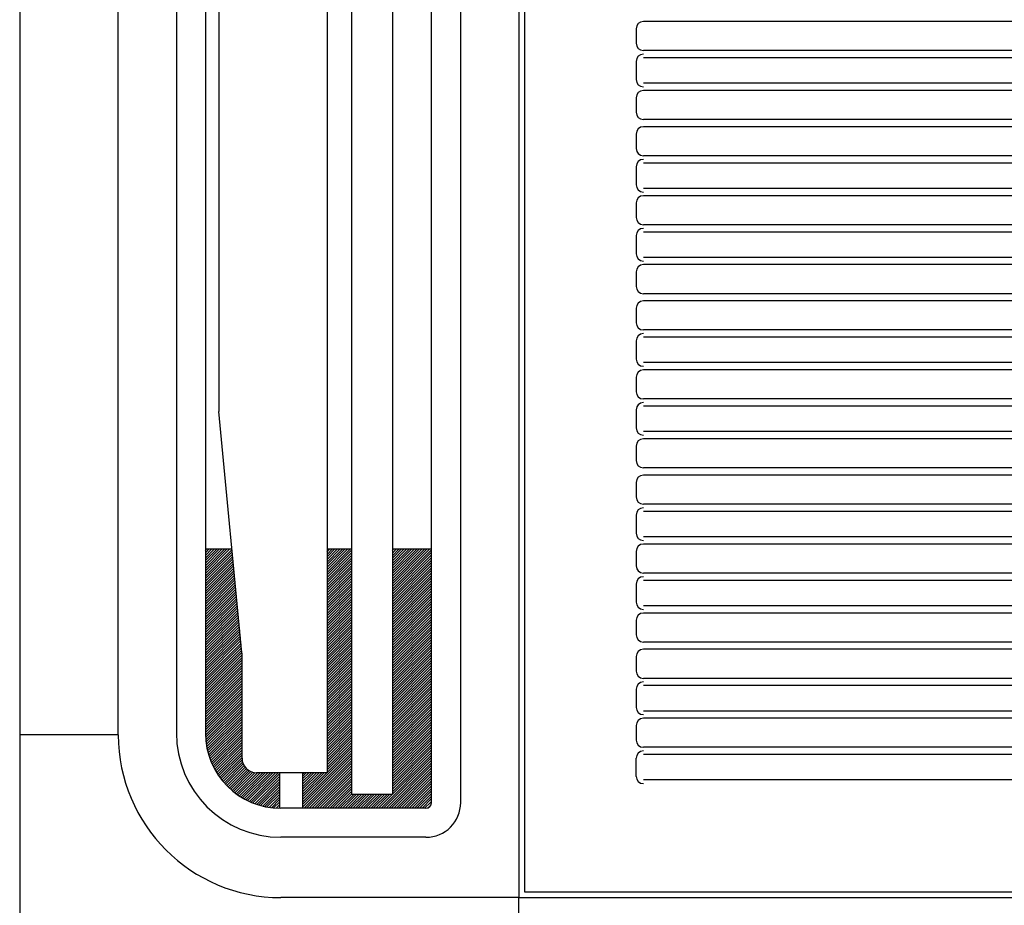
# Model space of a CAD drawing. Units: millimetres. Extents: x 1851.1 to 1948.4, y 887.9 to 925.7.
# Drawn here: x 1868.5 to 1868.9, y 903.6 to 903.9 of the extents above; entities that cross this region are included whole.
import ezdxf

# ---------------------------------------------------------------- set-up
doc = ezdxf.new("R2010")
doc.units = ezdxf.units.MM
doc.layers.add('CONTORNO', color=121, linetype='Continuous')

# ---------------------------------------------------------------- blocks, each defined once
blk = doc.blocks.new('cassete1')
at = {"layer": 'CONTORNO', "color": 1}
for p, q in [((1888.431296881944, 911.3161992068416), (1888.431296881944, 910.4861992068415)), ((1888.603296881944, 911.2041992068416), (1888.603296881944, 910.5981992068416)), ((1888.605296881944, 911.2021992068416), (1888.605296881944, 910.6001992068416)), ((1888.573296881944, 910.6309492068416), (1888.573296881944, 911.1719492068415)), ((1888.583296881944, 910.6309492068416), (1888.583296881944, 911.1719492068415)), ((1888.545696443223, 911.1686992068416), (1888.545696443223, 910.6336992068416)), ((1888.559761288811, 911.1686992068416), (1888.559761288811, 910.6336992068416)), ((1888.537223476302, 911.1611992068414), (1888.537223476302, 910.6411992068414)), ((1888.465296881944, 910.6541992068414), (1888.465296881944, 911.1481992068416)), ((1888.485296881944, 911.1479492068415), (1888.485296881944, 910.6544492068416)), ((1888.495296881944, 911.1479492068415), (1888.495296881944, 910.6544492068416)), ((1888.49992334899, 911.03634032731), (1888.49992334899, 910.7660580863733)), ((1889.167546881944, 910.8999492068416), (1888.646296881944, 910.8999492068416)), ((1888.643796881945, 910.8974492068414), (1888.643796881945, 910.8924492068415)), ((1889.167546881944, 910.8899492068416), (1888.646296881944, 910.8899492068416)), ((1888.643796881945, 910.8861992068414), (1888.643796881945, 910.8799492068416)), ((1889.167546881944, 910.8874492068416), (1888.646296881944, 910.8874492068416)), ((1889.167546881944, 910.8786992068416), (1888.646296881944, 910.8786992068416)), ((1889.167546881944, 910.8761992068415), (1888.646296881944, 910.8761992068415)), ((1888.643796881945, 910.8736992068416), (1888.643796881945, 910.8686992068416)), ((1889.167546881944, 910.8661992068414), (1888.646296881944, 910.8661992068414)), ((1888.643796881945, 910.8611992068415), (1888.643796881945, 910.8561992068414)), ((1889.167546881944, 910.8636992068416), (1888.646296881944, 910.8636992068416)), ((1889.167546881944, 910.8536992068416), (1888.646296881944, 910.8536992068416)), ((1889.167546881944, 910.8511992068414), (1888.646296881944, 910.8511992068414)), ((1888.643796881945, 910.8499492068415), (1888.643796881945, 910.8436992068416)), ((1889.167546881944, 910.8424492068416), (1888.646296881944, 910.8424492068416)), ((1889.167546881944, 910.8399492068414), (1888.646296881944, 910.8399492068414)), ((1888.643796881945, 910.8374492068416), (1888.643796881945, 910.8324492068416)), ((1889.167546881944, 910.8299492068415), (1888.646296881944, 910.8299492068415)), ((1889.167546881944, 910.8274492068416), (1888.646296881944, 910.8274492068416)), ((1888.643796881945, 910.8261992068416), (1888.643796881945, 910.8199492068416)), ((1889.167546881944, 910.8186992068414), (1888.646296881944, 910.8186992068414)), ((1889.167546881944, 910.8161992068416), (1888.646296881944, 910.8161992068416)), ((1888.643796881945, 910.8136992068414), (1888.643796881945, 910.8086992068415)), ((1889.167546881944, 910.8061992068415), (1888.646296881944, 910.8061992068415)), ((1889.167546881944, 910.8036992068415), (1888.646296881944, 910.8036992068415)), ((1888.643796881945, 910.8011992068416), (1888.643796881945, 910.7961992068417)), ((1889.167546881944, 910.7936992068416), (1888.646296881944, 910.7936992068416)), ((1888.643796881945, 910.7899492068416), (1888.643796881945, 910.7836992068413)), ((1889.167546881944, 910.7911992068416), (1888.646296881944, 910.7911992068416)), ((1889.167546881944, 910.7824492068415), (1888.646296881944, 910.7824492068415)), ((1889.167546881944, 910.7799492068416), (1888.646296881944, 910.7799492068416)), ((1888.643796881945, 910.7774492068415), (1888.643796881945, 910.7724492068413)), ((1889.167546881944, 910.7699492068416), (1888.646296881944, 910.7699492068416)), ((1888.507908700887, 910.6824921166118), (1888.499946151281, 910.7655811136686)), ((1888.643796881945, 910.7661992068416), (1888.643796881945, 910.7599492068416)), ((1889.167546881944, 910.7674492068415), (1888.646296881944, 910.7674492068415)), ((1889.167546881944, 910.7586992068416), (1888.646296881944, 910.7586992068416)), ((1889.167546881944, 910.7561992068415), (1888.646296881944, 910.7561992068415)), ((1888.643796881945, 910.7536992068416), (1888.643796881945, 910.7486992068416)), ((1889.167546881944, 910.7461992068415), (1888.646296881944, 910.7461992068415)), ((1889.167546881944, 910.7436992068415), (1888.646296881944, 910.7436992068415)), ((1888.643796881945, 910.7411992068414), (1888.643796881945, 910.7361992068415)), ((1889.167546881944, 910.7336992068416), (1888.646296881944, 910.7336992068416)), ((1888.643796881945, 910.7299492068413), (1888.643796881945, 910.7236992068416)), ((1889.167546881944, 910.7311992068416), (1888.646296881944, 910.7311992068416)), ((1889.167546881944, 910.7224492068416), (1888.646296881944, 910.7224492068416)), ((1888.504491480157, 910.7181507256239), (1888.495296881944, 910.7181507256239)), ((1888.495296881944, 910.7177850131633), (1888.495662594405, 910.7181507256239)), ((1888.495296881944, 910.7169011296868), (1888.496546477881, 910.7181507256239)), ((1888.495296881944, 910.7160172462103), (1888.497430361358, 910.7181507256239)), ((1888.495296881944, 910.715133362734), (1888.498314244834, 910.7181507256239)), ((1888.495296881944, 910.7142494792572), (1888.499198128311, 910.7181507256239)), ((1888.495296881944, 910.7133655957808), (1888.500082011788, 910.7181507256239)), ((1888.495296881944, 910.7124817123043), (1888.500965895264, 910.7181507256239)), ((1888.495296881944, 910.711597828828), (1888.501849778741, 910.7181507256239)), ((1888.495296881944, 910.7107139453514), (1888.502733662217, 910.7181507256239)), ((1888.495296881944, 910.709830061875), (1888.503617545693, 910.7181507256239)), ((1888.495296881944, 910.7089461783985), (1888.504492350208, 910.7181416466624)), ((1888.545696443223, 910.7181507256239), (1888.537223476302, 910.7181507256239)), ((1888.537223476302, 910.7172852006506), (1888.538089001276, 910.7181507256239)), ((1888.537223476302, 910.716401317174), (1888.538972884752, 910.7181507256239)), ((1888.537223476302, 910.7155174336976), (1888.539856768229, 910.7181507256239)), ((1888.537223476302, 910.7146335502213), (1888.540740651705, 910.7181507256239)), ((1888.537223476302, 910.7137496667447), (1888.541624535181, 910.7181507256239)), ((1888.537223476302, 910.7128657832684), (1888.542508418658, 910.7181507256239)), ((1888.537223476302, 910.711981899792), (1888.543392302134, 910.7181507256239)), ((1888.537223476302, 910.7110980163153), (1888.544276185611, 910.7181507256239)), ((1888.537223476302, 910.710214132839), (1888.545160069088, 910.7181507256239)), ((1888.537223476302, 910.7093302493623), (1888.545696443223, 910.7178032162826)), ((1888.573296881944, 910.7181507256239), (1888.559761288811, 910.7181507256239)), ((1888.559761288811, 910.7177259262472), (1888.560186088188, 910.7181507256239)), ((1888.559761288811, 910.7168420427707), (1888.561069971664, 910.7181507256239)), ((1888.559761288811, 910.7159581592942), (1888.561953855141, 910.7181507256239)), ((1888.559761288811, 910.7150742758175), (1888.562837738617, 910.7181507256239)), ((1888.559761288811, 910.7141903923413), (1888.563721622094, 910.7181507256239)), ((1888.559761288811, 910.7133065088644), (1888.56460550557, 910.7181507256239)), ((1888.559761288811, 910.7124226253882), (1888.565489389047, 910.7181507256239)), ((1888.559761288811, 910.7115387419116), (1888.566373272523, 910.7181507256239)), ((1888.559761288811, 910.7106548584352), (1888.567257156, 910.7181507256239)), ((1888.559761288811, 910.7097709749587), (1888.568141039476, 910.7181507256239)), ((1888.559761288811, 910.7088870914822), (1888.569024922953, 910.7181507256239)), ((1888.559761288811, 910.7080032080057), (1888.569908806429, 910.7181507256239)), ((1888.559761288811, 910.7071193245292), (1888.570792689906, 910.7181507256239)), ((1888.559761288811, 910.7062354410527), (1888.571676573382, 910.7181507256239)), ((1888.559761288811, 910.7053515575763), (1888.572560456859, 910.7181507256239)), ((1888.559761288811, 910.7044676740995), (1888.573296881944, 910.7180032672329)), ((1889.167546881944, 910.7199492068415), (1888.646296881944, 910.7199492068415)), ((1888.495296881944, 910.708062294922), (1888.50456964671, 910.7173350596877)), ((1888.495296881944, 910.7071784114453), (1888.504646943212, 910.7165284727128)), ((1888.495296881944, 910.706294527969), (1888.504724239713, 910.715721885738)), ((1888.495296881944, 910.7054106444923), (1888.504801536215, 910.7149152987632)), ((1888.537223476302, 910.708446365886), (1888.545696443223, 910.7169193328059)), ((1888.537223476302, 910.7075624824092), (1888.545696443223, 910.7160354493296)), ((1888.537223476302, 910.706678598933), (1888.545696443223, 910.7151515658528)), ((1888.559761288811, 910.7035837906233), (1888.573296881944, 910.7171193837564)), ((1888.559761288811, 910.7026999071468), (1888.573296881944, 910.71623550028)), ((1888.559761288811, 910.7018160236704), (1888.573296881944, 910.7153516168034)), ((1888.559761288811, 910.7009321401937), (1888.573296881944, 910.7144677333271)), ((1888.643796881945, 910.7174492068416), (1888.643796881945, 910.7124492068416)), ((1888.495296881944, 910.7045267610159), (1888.504878832717, 910.7141087117883)), ((1888.495296881944, 910.7036428775397), (1888.504956129218, 910.7133021248137)), ((1888.495296881944, 910.702758994063), (1888.50503342572, 910.7124955378388)), ((1888.495296881944, 910.7018751105863), (1888.505110722222, 910.7116889508638)), ((1888.537223476302, 910.7057947154564), (1888.545696443223, 910.7142676823765)), ((1888.537223476302, 910.70491083198), (1888.545696443223, 910.7133837988999)), ((1888.537223476302, 910.7040269485034), (1888.545696443223, 910.7124999154236)), ((1888.537223476302, 910.703143065027), (1888.545696443223, 910.7116160319472)), ((1888.559761288811, 910.7000482567172), (1888.573296881944, 910.7135838498504)), ((1888.559761288811, 910.6991643732408), (1888.573296881944, 910.7126999663741)), ((1888.559761288811, 910.6982804897644), (1888.573296881944, 910.7118160828971)), ((1888.495296881944, 910.70099122711), (1888.505188018723, 910.7108823638894)), ((1888.495296881944, 910.7001073436336), (1888.505265315225, 910.7100757769143)), ((1888.495296881944, 910.6992234601573), (1888.505342611727, 910.7092691899394)), ((1888.495296881944, 910.6983395766805), (1888.505419908228, 910.7084626029646)), ((1888.495296881944, 910.697455693204), (1888.50549720473, 910.7076560159896)), ((1888.537223476302, 910.7022591815504), (1888.545696443223, 910.7107321484706)), ((1888.537223476302, 910.701375298074), (1888.545696443223, 910.7098482649941)), ((1888.537223476302, 910.7004914145973), (1888.545696443223, 910.7089643815176)), ((1888.537223476302, 910.699607531121), (1888.545696443223, 910.7080804980412)), ((1888.559761288811, 910.697396606288), (1888.573296881944, 910.7109321994208)), ((1888.559761288811, 910.6965127228112), (1888.573296881944, 910.7100483159444)), ((1888.559761288811, 910.6956288393344), (1888.573296881944, 910.7091644324679)), ((1888.559761288811, 910.6947449558583), (1888.573296881944, 910.7082805489914)), ((1889.167546881944, 910.7099492068414), (1888.646296881944, 910.7099492068414)), ((1888.495296881944, 910.6965718097276), (1888.505574501231, 910.706849429015)), ((1888.495296881944, 910.6956879262513), (1888.505651797733, 910.7060428420398)), ((1888.495296881944, 910.6948040427748), (1888.505729094235, 910.7052362550653)), ((1888.495296881944, 910.6939201592984), (1888.505806390736, 910.7044296680904)), ((1888.537223476302, 910.6987236476443), (1888.545696443223, 910.7071966145649)), ((1888.537223476302, 910.697839764168), (1888.545696443223, 910.7063127310878)), ((1888.537223476302, 910.6969558806917), (1888.545696443223, 910.7054288476116)), ((1888.537223476302, 910.696071997215), (1888.545696443223, 910.7045449641353)), ((1888.559761288811, 910.6938610723821), (1888.573296881944, 910.707396665515)), ((1888.559761288811, 910.6929771889056), (1888.573296881944, 910.7065127820384)), ((1888.559761288811, 910.6920933054292), (1888.573296881944, 910.705628898562)), ((1888.559761288811, 910.6912094219524), (1888.573296881944, 910.7047450150856)), ((1888.643796881945, 910.7061992068416), (1888.643796881945, 910.6999492068416)), ((1889.167546881944, 910.7074492068416), (1888.646296881944, 910.7074492068416)), ((1888.495296881944, 910.6930362758217), (1888.505883687238, 910.7036230811156)), ((1888.495296881944, 910.6921523923453), (1888.50596098374, 910.7028164941407)), ((1888.495296881944, 910.6912685088687), (1888.506038280241, 910.702009907166)), ((1888.495296881944, 910.6903846253923), (1888.506115576743, 910.7012033201912)), ((1888.537223476302, 910.6951881137387), (1888.545696443223, 910.703661080659)), ((1888.537223476302, 910.6943042302623), (1888.545696443223, 910.7027771971823)), ((1888.537223476302, 910.6934203467856), (1888.545696443223, 910.701893313706)), ((1888.537223476302, 910.6925364633094), (1888.545696443223, 910.7010094302292)), ((1888.559761288811, 910.6903255384759), (1888.573296881944, 910.7038611316091)), ((1888.559761288811, 910.6894416549997), (1888.573296881944, 910.7029772481324)), ((1888.559761288811, 910.6885577715233), (1888.573296881944, 910.7020933646561)), ((1888.559761288811, 910.6876738880467), (1888.573296881944, 910.7012094811796)), ((1888.495296881944, 910.689500741916), (1888.506192873245, 910.7003967332164)), ((1888.495296881944, 910.6886168584392), (1888.506270169746, 910.6995901462416)), ((1888.495296881944, 910.6877329749627), (1888.506347466248, 910.6987835592669)), ((1888.495296881944, 910.6868490914862), (1888.50642476275, 910.697976972292)), ((1888.537223476302, 910.6916525798327), (1888.545696443223, 910.7001255467529)), ((1888.537223476302, 910.6907686963564), (1888.545696443223, 910.6992416632763)), ((1888.537223476302, 910.6898848128798), (1888.545696443223, 910.6983577798)), ((1888.537223476302, 910.6890009294033), (1888.545696443223, 910.6974738963237)), ((1888.559761288811, 910.68679000457), (1888.573296881944, 910.7003255977032)), ((1888.559761288811, 910.6859061210936), (1888.573296881944, 910.6994417142267)), ((1888.559761288811, 910.6850222376172), (1888.573296881944, 910.6985578307505)), ((1888.559761288811, 910.6841383541408), (1888.573296881944, 910.6976739472738)), ((1889.167546881944, 910.6986992068414), (1888.646296881944, 910.6986992068414)), ((1888.495296881944, 910.68596520801), (1888.506502059252, 910.6971703853172)), ((1888.495296881944, 910.6850813245337), (1888.506579355753, 910.6963637983423)), ((1888.495296881944, 910.6841974410568), (1888.506656652254, 910.6955572113674)), ((1888.495296881944, 910.6833135575804), (1888.506733948756, 910.6947506243924)), ((1888.537223476302, 910.6881170459268), (1888.545696443223, 910.696590012847)), ((1888.537223476302, 910.6872331624504), (1888.545696443223, 910.6957061293705)), ((1888.537223476302, 910.686349278974), (1888.545696443223, 910.694822245894)), ((1888.559761288811, 910.6832544706643), (1888.573296881944, 910.6967900637973)), ((1888.559761288811, 910.6823705871876), (1888.573296881944, 910.6959061803208)), ((1888.559761288811, 910.6814867037112), (1888.573296881944, 910.6950222968443)), ((1888.559761288811, 910.6806028202344), (1888.573296881944, 910.6941384133678)), ((1889.167546881944, 910.6961992068416), (1888.646296881944, 910.6961992068416)), ((1888.495296881944, 910.682429674104), (1888.506811245258, 910.6939440374176)), ((1888.495296881944, 910.6815457906276), (1888.506888541759, 910.6931374504428)), ((1888.495296881944, 910.6806619071511), (1888.506965838262, 910.6923308634683)), ((1888.495296881944, 910.6797780236743), (1888.507043134763, 910.6915242764932)), ((1888.495296881944, 910.678894140198), (1888.507120431264, 910.6907176895185)), ((1888.537223476302, 910.6854653954973), (1888.545696443223, 910.6939383624176)), ((1888.537223476302, 910.6845815120207), (1888.545696443223, 910.6930544789412)), ((1888.537223476302, 910.6836976285443), (1888.545696443223, 910.6921705954643)), ((1888.537223476302, 910.6828137450681), (1888.545696443223, 910.691286711988)), ((1888.559761288811, 910.6797189367584), (1888.573296881944, 910.6932545298913)), ((1888.559761288811, 910.6788350532815), (1888.573296881944, 910.6923706464148)), ((1888.559761288811, 910.6779511698053), (1888.573296881944, 910.6914867629384)), ((1888.643796881945, 910.6936992068415), (1888.643796881945, 910.6886992068415)), ((1888.495296881944, 910.6780102567217), (1888.507197727767, 910.6899111025436)), ((1888.495296881944, 910.6771263732452), (1888.507275024268, 910.6891045155687)), ((1888.495296881944, 910.6762424897687), (1888.50735232077, 910.688297928594)), ((1888.495296881944, 910.6753586062924), (1888.507429617271, 910.687491341619)), ((1888.537223476302, 910.6819298615917), (1888.545696443223, 910.6904028285117)), ((1888.537223476302, 910.6810459781148), (1888.545696443223, 910.6895189450353)), ((1888.537223476302, 910.6801620946384), (1888.545696443223, 910.6886350615587)), ((1888.537223476302, 910.679278211162), (1888.545696443223, 910.687751178082)), ((1888.559761288811, 910.6770672863287), (1888.573296881944, 910.690602879462)), ((1888.559761288811, 910.6761834028523), (1888.573296881944, 910.6897189959855)), ((1888.559761288811, 910.675299519376), (1888.573296881944, 910.6888351125087)), ((1888.559761288811, 910.6744156358997), (1888.573296881944, 910.6879512290325)), ((1888.495296881944, 910.6744747228161), (1888.507506913773, 910.6866847546443)), ((1888.495296881944, 910.6735908393393), (1888.507584210275, 910.6858781676697)), ((1888.495296881944, 910.6727069558627), (1888.507661506776, 910.6850715806947)), ((1888.495296881944, 910.6718230723864), (1888.507738803278, 910.6842649937196)), ((1888.537223476302, 910.6783943276857), (1888.545696443223, 910.6868672946056)), ((1888.537223476302, 910.6775104442092), (1888.545696443223, 910.6859834111293)), ((1888.537223476302, 910.6766265607324), (1888.545696443223, 910.6850995276527)), ((1888.537223476302, 910.675742677256), (1888.545696443223, 910.6842156441762)), ((1888.559761288811, 910.6735317524233), (1888.573296881944, 910.687067345556)), ((1888.559761288811, 910.6726478689463), (1888.573296881944, 910.6861834620796)), ((1888.559761288811, 910.67176398547), (1888.573296881944, 910.6852995786028)), ((1888.559761288811, 910.6708801019936), (1888.573296881944, 910.6844156951263)), ((1889.167546881944, 910.6861992068416), (1888.646296881944, 910.6861992068416)), ((1888.495296881944, 910.6709391889101), (1888.50781609978, 910.6834584067453)), ((1888.495296881944, 910.6700553054334), (1888.507893396281, 910.6826518197704)), ((1888.495296881944, 910.6691714219568), (1888.507931503177, 910.6818060431897)), ((1888.495296881944, 910.6682875384804), (1888.507931503177, 910.6809221597133)), ((1888.507931503177, 910.6461992068416), (1888.507931503177, 910.6820151439073)), ((1888.537223476302, 910.6748587937795), (1888.545696443223, 910.6833317606996)), ((1888.537223476302, 910.6739749103032), (1888.545696443223, 910.6824478772232)), ((1888.537223476302, 910.6730910268267), (1888.545696443223, 910.6815639937467)), ((1888.537223476302, 910.6722071433501), (1888.545696443223, 910.6806801102704)), ((1888.559761288811, 910.6699962185173), (1888.573296881944, 910.6835318116498)), ((1888.559761288811, 910.6691123350406), (1888.573296881944, 910.6826479281737)), ((1888.559761288811, 910.668228451564), (1888.573296881944, 910.6817640446973)), ((1888.559761288811, 910.6673445680876), (1888.573296881944, 910.6808801612204)), ((1888.643796881945, 910.6811992068416), (1888.643796881945, 910.6761992068416)), ((1889.167546881944, 910.6836992068415), (1888.646296881944, 910.6836992068415)), ((1888.495296881944, 910.667403655004), (1888.507931503177, 910.6800382762367)), ((1888.495296881944, 910.6665197715274), (1888.507931503177, 910.6791543927603)), ((1888.495296881944, 910.665635888051), (1888.507931503177, 910.6782705092837)), ((1888.495296881944, 910.6647520045744), (1888.507931503177, 910.6773866258072)), ((1888.537223476302, 910.6713232598737), (1888.545696443223, 910.6797962267938)), ((1888.537223476302, 910.6704393763972), (1888.545696443223, 910.6789123433173)), ((1888.537223476302, 910.6695554929207), (1888.545696443223, 910.6780284598407)), ((1888.537223476302, 910.6686716094442), (1888.545696443223, 910.6771445763644)), ((1888.559761288811, 910.6664606846113), (1888.573296881944, 910.679996277744)), ((1888.559761288811, 910.6655768011346), (1888.573296881944, 910.6791123942676)), ((1888.559761288811, 910.6646929176583), (1888.573296881944, 910.6782285107913)), ((1888.559761288811, 910.6638090341817), (1888.573296881944, 910.6773446273146)), ((1888.495296881944, 910.6638681210981), (1888.507931503177, 910.6765027423307)), ((1888.495296881944, 910.6629842376213), (1888.507931503177, 910.6756188588544)), ((1888.495296881944, 910.6621003541451), (1888.507931503177, 910.674734975378)), ((1888.495296881944, 910.6612164706684), (1888.507931503177, 910.6738510919015)), ((1888.537223476302, 910.6677877259675), (1888.545696443223, 910.6762606928876)), ((1888.537223476302, 910.6669038424913), (1888.545696443223, 910.6753768094113)), ((1888.537223476302, 910.6660199590144), (1888.545696443223, 910.6744929259347)), ((1888.559761288811, 910.6629251507053), (1888.573296881944, 910.676460743838)), ((1888.559761288811, 910.6620412672287), (1888.573296881944, 910.6755768603616)), ((1888.559761288811, 910.6611573837524), (1888.573296881944, 910.6746929768852)), ((1888.559761288811, 910.6602735002756), (1888.573296881944, 910.6738090934086)), ((1889.167546881944, 910.6736992068415), (1888.646296881944, 910.6736992068415)), ((1888.495296881944, 910.6603325871919), (1888.507931503177, 910.672967208425)), ((1888.495296881944, 910.6594487037154), (1888.507931503177, 910.6720833249484)), ((1888.495296881944, 910.658564820239), (1888.507931503177, 910.671199441472)), ((1888.495296881944, 910.6576809367624), (1888.507931503177, 910.6703155579957)), ((1888.537223476302, 910.6651360755382), (1888.545696443223, 910.6736090424583)), ((1888.537223476302, 910.6642521920617), (1888.545696443223, 910.6727251589816)), ((1888.537223476302, 910.6633683085852), (1888.545696443223, 910.6718412755054)), ((1888.537223476302, 910.6624844251087), (1888.545696443223, 910.6709573920288)), ((1888.559761288811, 910.6593896167993), (1888.573296881944, 910.6729252099323)), ((1888.559761288811, 910.6585057333226), (1888.573296881944, 910.6720413264557)), ((1888.559761288811, 910.6576218498462), (1888.573296881944, 910.6711574429793)), ((1888.559761288811, 910.6567379663696), (1888.573296881944, 910.6702735595024)), ((1889.167546881944, 910.6711992068416), (1888.646296881944, 910.6711992068416)), ((1888.495296881944, 910.656797053286), (1888.507931503177, 910.6694316745192)), ((1888.495296881944, 910.6559131698094), (1888.507931503177, 910.6685477910427)), ((1888.495296881944, 910.655029286333), (1888.507931503177, 910.6676639075661)), ((1888.537223476302, 910.6616005416322), (1888.545696443223, 910.6700735085524)), ((1888.537223476302, 910.6607166581557), (1888.545696443223, 910.6691896250757)), ((1888.537223476302, 910.6598327746792), (1888.545696443223, 910.6683057415994)), ((1888.537223476302, 910.6589488912027), (1888.545696443223, 910.6674218581227)), ((1888.559761288811, 910.6558540828933), (1888.573296881944, 910.6693896760263)), ((1888.559761288811, 910.6549701994168), (1888.573296881944, 910.6685057925496)), ((1888.559761288811, 910.6540863159403), (1888.573296881944, 910.6676219090732)), ((1888.643796881945, 910.6699492068416), (1888.643796881945, 910.6636992068414)), ((1888.495308939778, 910.6541574606903), (1888.507931503177, 910.6667800240897)), ((1888.495348413876, 910.6533130513119), (1888.507931503177, 910.6658961406132)), ((1888.495413081042, 910.6524938350017), (1888.507931503177, 910.6650122571367)), ((1888.495500977853, 910.6516978483362), (1888.507931503177, 910.66412837366)), ((1888.537223476302, 910.6580650077262), (1888.545696443223, 910.6665379746463)), ((1888.537223476302, 910.6571811242495), (1888.545696443223, 910.6656540911696)), ((1888.537223476302, 910.6562972407734), (1888.545696443223, 910.6647702076933)), ((1888.537223476302, 910.6554133572971), (1888.545696443223, 910.6638863242172)), ((1888.559761288811, 910.6532024324637), (1888.573296881944, 910.6667380255967)), ((1888.559761288811, 910.6523185489873), (1888.573296881944, 910.6658541421202)), ((1888.559761288811, 910.6514346655107), (1888.573296881944, 910.6649702586436)), ((1888.559761288811, 910.6505507820343), (1888.573296881944, 910.6640863751672)), ((1888.495610443417, 910.650923430423), (1888.507931503177, 910.6632444901836)), ((1888.495740059372, 910.6501691629027), (1888.507931503177, 910.6623606067074)), ((1888.495888604572, 910.6494338246256), (1888.507931503177, 910.6614767232306)), ((1888.496055020268, 910.6487163568444), (1888.507931503177, 910.6605928397541)), ((1888.537223476302, 910.6545294738204), (1888.545696443223, 910.6630024407407)), ((1888.537223476302, 910.6536455903439), (1888.545696443223, 910.6621185572644)), ((1888.537223476302, 910.6527617068676), (1888.545696443223, 910.6612346737877)), ((1888.537223476302, 910.6518778233908), (1888.545696443223, 910.6603507903113)), ((1888.559761288811, 910.6496668985576), (1888.573296881944, 910.6632024916906)), ((1888.559761288811, 910.6487830150812), (1888.573296881944, 910.6623186082143)), ((1888.559761288811, 910.6478991316047), (1888.573296881944, 910.6614347247375)), ((1888.559761288811, 910.6470152481284), (1888.573296881944, 910.6605508412613)), ((1889.167546881944, 910.6624492068415), (1888.646296881944, 910.6624492068415)), ((1888.496238382987, 910.6480158360877), (1888.507931503177, 910.6597089562781)), ((1888.496437883121, 910.6473314527444), (1888.507931503177, 910.6588250728014)), ((1888.496652807816, 910.6466624939626), (1888.507931503177, 910.6579411893248)), ((1888.496882527179, 910.6460083298497), (1888.507931503177, 910.6570573058484)), ((1888.537223476302, 910.6509939399144), (1888.545696443223, 910.6594669068346)), ((1888.537223476302, 910.6501100564379), (1888.545696443223, 910.6585830233583)), ((1888.537223476302, 910.6492261729616), (1888.545696443223, 910.6576991398816)), ((1888.537223476302, 910.6483422894851), (1888.545696443223, 910.6568152564051)), ((1888.559761288811, 910.6461313646518), (1888.573296881944, 910.659666957785)), ((1888.559761288811, 910.6452474811753), (1888.573296881944, 910.6587830743086)), ((1888.559761288811, 910.6443635976988), (1888.573296881944, 910.657899190832)), ((1888.559761288811, 910.6434797142224), (1888.573296881944, 910.6570153073557)), ((1888.643796881945, 910.6574492068415), (1888.643796881945, 910.6524492068414)), ((1888.711296881945, 910.6599492068416), (1888.646296881944, 910.6599492068416)), ((1889.101296881944, 910.6599492068416), (1888.711296881945, 910.6599492068416)), ((1888.465296881944, 910.6541992068414), (1888.431296881944, 910.6541992068414)), ((1888.431296881944, 910.6541992068414), (1888.431296881944, 910.4861992068415)), ((1888.497126483042, 910.6453684022362), (1888.507931503177, 910.656173422372)), ((1888.497384179737, 910.6447422154553), (1888.507931503177, 910.6552895388954)), ((1888.497655176477, 910.6441293287185), (1888.507931503177, 910.654405655419)), ((1888.497939081008, 910.6435293497735), (1888.507931503177, 910.6535217719425)), ((1888.537223476302, 910.6474584060086), (1888.545696443223, 910.6559313729288)), ((1888.537223476302, 910.6465745225321), (1888.545696443223, 910.6550474894522)), ((1888.537223476302, 910.6456906390556), (1888.545696443223, 910.6541636059757)), ((1888.559761288811, 910.642595830746), (1888.573296881944, 910.6561314238788)), ((1888.559761288811, 910.6417119472693), (1888.573296881944, 910.6552475404027)), ((1888.559761288811, 910.6408280637927), (1888.573296881944, 910.654363656926)), ((1888.559761288811, 910.6399441803163), (1888.573296881944, 910.6534797734496)), ((1888.498235544314, 910.6429419296023), (1888.507931503177, 910.6526378884661)), ((1888.498544256155, 910.6423667579672), (1888.507931503177, 910.6517540049894)), ((1888.498864941321, 910.641803559657), (1888.507931503177, 910.6508701215132)), ((1888.499197356464, 910.6412520913228), (1888.507931503177, 910.6499862380364)), ((1888.537223476302, 910.6448067555791), (1888.545696443223, 910.6532797224993)), ((1888.537223476302, 910.6439228721026), (1888.545696443223, 910.6523958390227)), ((1888.537223476302, 910.6430389886259), (1888.545696443223, 910.6515119555464)), ((1888.537223476302, 910.6421551051496), (1888.545696443223, 910.6506280720696)), ((1888.559761288811, 910.6390602968401), (1888.573296881944, 910.652595889973)), ((1888.559761288811, 910.6381764133637), (1888.573296881944, 910.6517120064966)), ((1888.559761288811, 910.6372925298867), (1888.573296881944, 910.65082812302)), ((1888.559761288811, 910.6364086464107), (1888.573296881944, 910.6499442395436)), ((1888.721296881944, 910.6499492068416), (1888.646296881944, 910.6499492068416)), ((1889.101296881944, 910.6499492068416), (1888.721296881944, 910.6499492068416)), ((1888.499541287412, 910.6407121387953), (1888.507931503177, 910.6491023545599)), ((1888.499896546917, 910.6401835148242), (1888.507931503177, 910.6482184710834)), ((1888.500262972744, 910.639666057174), (1888.507931503177, 910.647334587607)), ((1888.528807743139, 910.6319716050328), (1888.545696443223, 910.6488603051166)), ((1888.528807743139, 910.6310877215562), (1888.545696443223, 910.6479764216404)), ((1888.528807743139, 910.63020383808), (1888.545696443223, 910.6470925381641)), ((1888.537223476302, 910.6412712216733), (1888.545696443223, 910.6497441885933)), ((1888.559761288811, 910.635524762934), (1888.573296881944, 910.649060356067)), ((1888.559761288811, 910.6346408794576), (1888.573296881944, 910.6481764725906)), ((1888.559761288811, 910.6337569959815), (1888.573296881944, 910.647292589114)), ((1888.711296881945, 910.6474492068414), (1888.646296881944, 910.6474492068414)), ((1889.101296881944, 910.6474492068414), (1888.711296881945, 910.6474492068414)), ((1888.500640426072, 910.6391596270253), (1888.507931503177, 910.6464507041304)), ((1888.50102879017, 910.638664107646), (1888.507967230951, 910.6456025484276)), ((1888.501427969307, 910.6381794033067), (1888.508112966799, 910.6448644007993)), ((1888.501837887879, 910.6377054384026), (1888.508343693029, 910.6442112435524)), ((1888.502258489731, 910.6372421567784), (1888.508643672011, 910.6436273390586)), ((1888.528807743139, 910.6293199546036), (1888.545696443223, 910.6462086546876)), ((1888.529320878853, 910.6289492068414), (1888.545696443223, 910.645324771211)), ((1888.53020476233, 910.6289492068414), (1888.545696443223, 910.6444408877344)), ((1888.531088645806, 910.6289492068414), (1888.545696443223, 910.643557004258)), ((1888.555837383148, 910.6289492068414), (1888.573296881944, 910.6464087056377)), ((1888.556721266624, 910.6289492068414), (1888.573296881944, 910.6455248221613)), ((1888.557605150101, 910.6289492068414), (1888.573296881944, 910.6446409386847)), ((1888.558489033577, 910.6289492068414), (1888.573296881944, 910.643757055208)), ((1888.643796881945, 910.6399492068416), (1888.643796881945, 910.6461992068416)), ((1888.502689737658, 910.6367895212293), (1888.509004493165, 910.6431042767352)), ((1888.503131613083, 910.636347513177), (1888.509421965937, 910.6426378660317)), ((1888.503584115889, 910.6359161325063), (1888.509894903458, 910.642226920076)), ((1888.504047264423, 910.6354953975647), (1888.510424814997, 910.6418729481385)), ((1888.504521095658, 910.6350853453224), (1888.511016299795, 910.6415805494603)), ((1888.505005665507, 910.6346860316955), (1888.511678410937, 910.6413587771252)), ((1888.50550104933, 910.634297532042), (1888.512428127381, 910.6412246100933)), ((1888.506007342601, 910.6339199418362), (1888.513286607606, 910.6411992068414)), ((1888.506524661782, 910.6335533775407), (1888.514170491083, 910.6411992068414)), ((1888.507053145409, 910.6331979776919), (1888.515054374559, 910.6411992068414)), ((1888.507592955417, 910.6328539042239), (1888.515938258036, 910.6411992068414)), ((1888.508144278734, 910.6325213440634), (1888.516822141512, 910.6411992068414)), ((1888.508707329177, 910.6322005110301), (1888.517706024989, 910.6411992068414)), ((1888.509282349718, 910.6318916480942), (1888.518589908465, 910.6411992068414)), ((1888.50986961515, 910.63159503005), (1888.519473791942, 910.6411992068414)), ((1888.510469435252, 910.6313109666755), (1888.520357675418, 910.6411992068414)), ((1888.511082158533, 910.6310398064804), (1888.520807743139, 910.640765391086)), ((1888.511708176675, 910.6307819411447), (1888.520807743139, 910.6398815076095)), ((1888.537223476302, 910.6411992068414), (1888.512931503177, 910.6411992068414)), ((1888.520807743139, 910.6411992068414), (1888.520807743139, 910.6289492068414)), ((1888.528807743139, 910.6411992068414), (1888.528807743139, 910.6289492068414)), ((1888.528807743139, 910.6408104397979), (1888.529196510183, 910.6411992068414)), ((1888.528807743139, 910.6399265563213), (1888.53008039366, 910.6411992068414)), ((1888.528807743139, 910.6390426728447), (1888.530964277136, 910.6411992068414)), ((1888.528807743139, 910.6381587893684), (1888.531848160613, 910.6411992068414)), ((1888.528807743139, 910.6372749058916), (1888.532732044089, 910.6411992068414)), ((1888.528807743139, 910.6363910224153), (1888.533615927565, 910.6411992068414)), ((1888.528807743139, 910.6355071389388), (1888.534499811042, 910.6411992068414)), ((1888.528807743139, 910.6346232554622), (1888.535383694519, 910.6411992068414)), ((1888.528807743139, 910.6337393719859), (1888.536267577995, 910.6411992068414)), ((1888.528807743139, 910.6328554885092), (1888.537151461471, 910.6411992068414)), ((1888.531972529283, 910.6289492068414), (1888.545696443223, 910.6426731207815)), ((1888.532856412759, 910.6289492068414), (1888.545696443223, 910.6417892373053)), ((1888.533740296236, 910.6289492068414), (1888.545696443223, 910.6409053538285)), ((1888.534624179712, 910.6289492068414), (1888.545696443223, 910.640021470352)), ((1888.559372917054, 910.6289492068414), (1888.573296881944, 910.6428731717316)), ((1888.560256800531, 910.6289492068414), (1888.573296881944, 910.6419892882553)), ((1888.561140684007, 910.6289492068414), (1888.573296881944, 910.6411054047787)), ((1888.562024567483, 910.6289492068414), (1888.573296881944, 910.6402215213024)), ((1888.512347929822, 910.630537810816), (1888.520807743139, 910.6389976241327)), ((1888.513001912914, 910.6303079104314), (1888.520807743139, 910.6381137406564)), ((1888.513670683285, 910.630092797326), (1888.520807743139, 910.63722985718)), ((1888.514354869869, 910.6298931004332), (1888.520807743139, 910.6363459737037)), ((1888.535508063189, 910.6289492068414), (1888.545696443223, 910.6391375868756)), ((1888.536391946665, 910.6289492068414), (1888.545696443223, 910.6382537033992)), ((1888.537275830142, 910.6289492068414), (1888.545696443223, 910.6373698199228)), ((1888.538159713618, 910.6289492068414), (1888.545696443223, 910.6364859364461)), ((1888.56290845096, 910.6289492068414), (1888.573296881944, 910.639337637826)), ((1888.563792334436, 910.6289492068414), (1888.573296881944, 910.6384537543494)), ((1888.564676217913, 910.6289492068414), (1888.573296881944, 910.6375698708728)), ((1888.565560101389, 910.6289492068414), (1888.573296881944, 910.6366859873964)), ((1889.167546881944, 910.6386992068416), (1888.646296881944, 910.6386992068416)), ((1888.515055184402, 910.6297095314912), (1888.520807743139, 910.6354620902272)), ((1888.515772435193, 910.6295428988043), (1888.520807743139, 910.6345782067503)), ((1888.516507544166, 910.6293941243013), (1888.520807743139, 910.633694323274)), ((1888.539043597095, 910.6289492068414), (1888.545696443223, 910.6356020529697)), ((1888.539927480571, 910.6289492068414), (1888.545696443223, 910.6347181694932)), ((1888.540811364048, 910.6289492068414), (1888.545696443223, 910.6338342860167)), ((1888.541695247524, 910.6289492068414), (1888.546445247524, 910.6336992068416)), ((1888.542579131001, 910.6289492068414), (1888.547329131001, 910.6336992068416)), ((1888.543463014477, 910.6289492068414), (1888.548213014477, 910.6336992068416)), ((1888.544346897954, 910.6289492068414), (1888.549096897954, 910.6336992068416)), ((1888.54523078143, 910.6289492068414), (1888.54998078143, 910.6336992068416)), ((1888.559761288811, 910.6336992068416), (1888.545696443223, 910.6336992068416)), ((1888.546114664906, 910.6289492068414), (1888.550864664907, 910.6336992068416)), ((1888.546998548383, 910.6289492068414), (1888.551748548383, 910.6336992068416)), ((1888.54788243186, 910.6289492068414), (1888.55263243186, 910.6336992068416)), ((1888.548766315336, 910.6289492068414), (1888.553516315336, 910.6336992068416)), ((1888.549650198813, 910.6289492068414), (1888.554400198813, 910.6336992068416)), ((1888.550534082289, 910.6289492068414), (1888.555284082289, 910.6336992068416)), ((1888.551417965766, 910.6289492068414), (1888.556167965766, 910.6336992068416)), ((1888.552301849242, 910.6289492068414), (1888.557051849242, 910.6336992068416)), ((1888.553185732719, 910.6289492068414), (1888.557935732719, 910.6336992068416)), ((1888.554069616195, 910.6289492068414), (1888.558819616195, 910.6336992068416)), ((1888.554953499671, 910.6289492068414), (1888.559703499671, 910.6336992068416)), ((1888.566443984866, 910.6289492068414), (1888.573296881944, 910.63580210392)), ((1888.567327868343, 910.6289492068414), (1888.573296881944, 910.6349182204435)), ((1888.568211751819, 910.6289492068414), (1888.573296881944, 910.6340343369666)), ((1888.569095635295, 910.6289492068414), (1888.573296881944, 910.6331504534904)), ((1888.517261568228, 910.6292642648867), (1888.520807743139, 910.6328104397977)), ((1888.518035726305, 910.6291545394876), (1888.520807743139, 910.6319265563212)), ((1888.518831434042, 910.6290663637473), (1888.520807743139, 910.6310426728447)), ((1888.519650348968, 910.6290013951967), (1888.520807743139, 910.6301587893685)), ((1888.569979518772, 910.6289492068414), (1888.573296881944, 910.632266570014)), ((1888.570863402248, 910.6289492068414), (1888.573004639701, 910.6310904442944)), ((1888.520494430283, 910.6289615930355), (1888.520807743139, 910.629274905892)), ((1888.571296881944, 910.6289492068414), (1888.521296881944, 910.6289492068414)), ((1888.571815769224, 910.6290176903414), (1888.572295942311, 910.6294978634276)), ((1888.571296881944, 910.6189492068414), (1888.521296881944, 910.6189492068414)), ((1888.605296881944, 910.6001992068416), (1889.207296881943, 910.6001992068416)), ((1888.603296881944, 910.5981992068416), (1888.521296881944, 910.5981992068416)), ((1888.603296881944, 910.5981992068416), (1889.209296881944, 910.5981992068416)), ((1888.603296881944, 910.5161992068416), (1888.603296881944, 910.5981992068416))]:
    blk.add_line(p, q, dxfattribs=at)
for centre, radius, start, end in [((1888.646296881944, 910.8974492068414), 0.0025, 90, 180), ((1888.646296881944, 910.8924492068415), 0.0025, 180, 270), ((1888.646296881944, 910.8861992068414), 0.0025, 90, 180), ((1888.646296881944, 910.8799492068416), 0.0025, 180, 270), ((1888.646296881944, 910.8736992068416), 0.0025, 90, 180), ((1888.646296881944, 910.8686992068416), 0.0025, 180, 270), ((1888.646296881944, 910.8611992068415), 0.0025, 90, 180), ((1888.646296881944, 910.8561992068414), 0.0025, 180, 270), ((1888.646296881944, 910.8499492068415), 0.0025, 90, 180), ((1888.646296881944, 910.8436992068416), 0.0025, 180, 270), ((1888.646296881944, 910.8374492068416), 0.0025, 90, 180), ((1888.646296881944, 910.8324492068416), 0.0025, 180, 270), ((1888.646296881944, 910.8261992068416), 0.0025, 90, 180), ((1888.646296881944, 910.8199492068416), 0.0025, 180, 270), ((1888.646296881944, 910.8136992068414), 0.0025, 90, 180), ((1888.646296881944, 910.8086992068415), 0.0025, 180, 270), ((1888.646296881944, 910.8011992068416), 0.0025, 90, 180), ((1888.646296881944, 910.7961992068417), 0.0025, 180, 270), ((1888.646296881944, 910.7899492068416), 0.0025, 90, 180), ((1888.646296881944, 910.7836992068413), 0.0025, 180, 270), ((1888.646296881944, 910.7774492068415), 0.0025, 90, 180), ((1888.646296881944, 910.7724492068413), 0.0025, 180, 270), ((1888.646296881944, 910.7661992068416), 0.0025, 90, 180), ((1888.50492334899, 910.7660580863733), 0.005, 180, 185.4740284768635), ((1888.646296881944, 910.7599492068416), 0.0025, 180, 270), ((1888.646296881944, 910.7536992068416), 0.0025, 90, 180), ((1888.646296881944, 910.7486992068416), 0.0025, 180, 270), ((1888.646296881944, 910.7411992068414), 0.0025, 90, 180), ((1888.646296881944, 910.7361992068415), 0.0025, 180, 270), ((1888.646296881944, 910.7299492068413), 0.0025, 90, 180), ((1888.646296881944, 910.7236992068416), 0.0025, 180, 270), ((1888.646296881944, 910.7174492068416), 0.0025, 90, 180), ((1888.646296881944, 910.7124492068416), 0.0025, 180, 270), ((1888.646296881944, 910.7061992068416), 0.0025, 90, 180), ((1888.646296881944, 910.6999492068416), 0.0025, 180, 270), ((1888.646296881944, 910.6936992068415), 0.0025, 90, 180), ((1888.646296881944, 910.6886992068415), 0.0025, 180, 270), ((1888.502931503177, 910.6820151439073), 0.005, 0, 5.474028476863482), ((1888.646296881944, 910.6811992068416), 0.0025, 90, 180), ((1888.646296881944, 910.6761992068416), 0.0025, 180, 270), ((1888.646296881944, 910.6699492068416), 0.0025, 90, 180), ((1888.646296881944, 910.6636992068414), 0.0025, 180, 270), ((1888.646296881944, 910.6574492068415), 0.0025, 90, 180), ((1888.521296881944, 910.6541992068414), 0.05599999999999999, 180, 270), ((1888.521296881944, 910.6549492068416), 0.036, 180, 270), ((1888.521296881944, 910.6549492068416), 0.026, 180, 270), ((1888.646296881944, 910.6524492068414), 0.0025, 180, 270), ((1888.646296881944, 910.6461992068416), 0.0025, 90, 180), ((1888.512931503177, 910.6461992068416), 0.005, 180, 270), ((1888.646296881944, 910.6399492068416), 0.0025, 180, 270), ((1888.571296881944, 910.6309492068416), 0.012, 270, 0), ((1888.571296881944, 910.6309492068416), 0.002, 270, 0)]:
    blk.add_arc(centre, radius, start, end, dxfattribs=at)

msp = doc.modelspace()

# ---------------------------------------------------------------- block references
msp.add_blockref('cassete1', (-19.89790820872599, -6.954708412936496))

doc.saveas('drawing.dxf')
